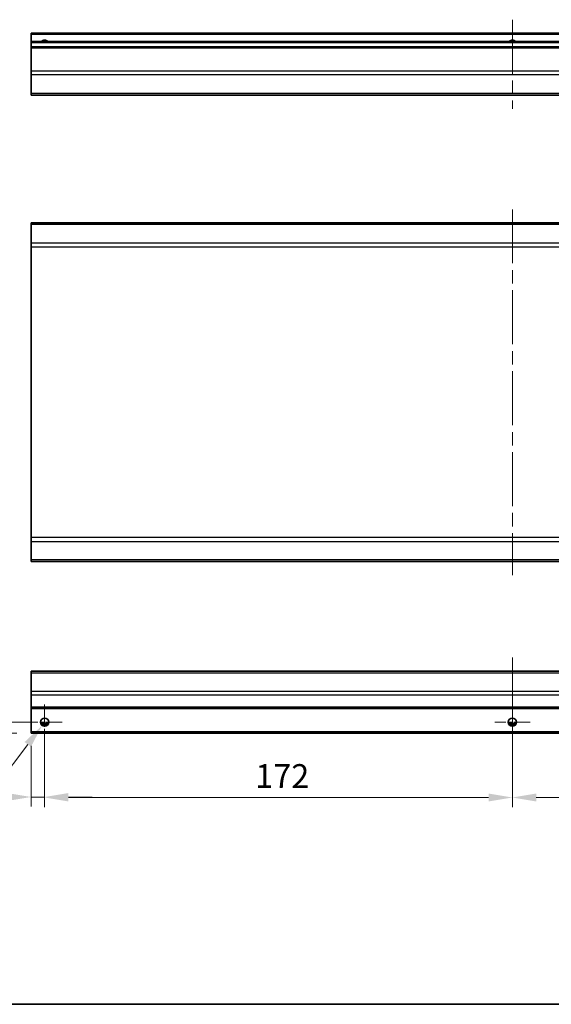
# Model space of a CAD drawing. Units: millimetres. Extents: x 51 to 6954, y 17 to 1152.
# Drawn here: x 3211 to 3406, y 28 to 390 of the extents above; entities that cross this region are included whole.
import ezdxf

# ---------------------------------------------------------------- set-up
doc = ezdxf.new("R2010")
doc.units = ezdxf.units.MM
doc.header["$LTSCALE"] = 3.5
doc.linetypes.add('CHAIN', pattern=[0.3543, 0.2362, -0.0295, 0.0591, -0.0295])
doc.layers.get('Defpoints').update_dxf_attribs({"lineweight": 25})
for name, color, linetype, lineweight in [('Border (ISO)', 7, 'Continuous', 35), ('Center Mark (ISO)', 131, 'Continuous', 18), ('Centerline (ISO)', 131, 'Continuous', 18), ('Dimension (ISO)', 7, 'Continuous', 18), ('Dimension (ISO) @ 1', 7, 'Continuous', 18), ('Visible (ISO)', 7, 'Continuous', 35), ('Visible Narrow (ISO)', 7, 'Continuous', 25)]:
    doc.layers.add(name, color=color, linetype=linetype, lineweight=lineweight)
doc.styles.add('Note Text (TK)', font='txt')
doc.dimstyles.new('Default - Method 1b (TK)', dxfattribs={"dimscale": 3.5, "dimtxt": 2.5, "dimasz": 2.5, "dimexe": 1, "dimexo": 1.5, "dimgap": 1, "dimtad": 1, "dimtoh": 1, "dimrnd": 1e-08, "dimdsep": 46, "dimtxsty": 'Note Text (TK)', "dimcen": 0.09, "dimdle": 5, "dimclrd": 100, "dimclre": 100, "dimclrt": 7, "dimadec": 1, "dimazin": 1, "dimtfac": 1, "dimtmove": 0, "dimatfit": 3, "dimfxl": 1, "dimtolj": 1, "dimlwd": -1, "dimlwe": -1, "dimarcsym": 0})

# ---------------------------------------------------------------- blocks, each defined once
blk = doc.blocks.new('図面枠 tk図枠')
at = {"layer": 'Border (ISO)'}
blk.add_line((14.5, 8), (405.5, 8), dxfattribs=at)
blk = doc.blocks.new('*D74')
at = {"layer": 'Defpoints', "color": 0}
for p in [(3196.56, 131.66), (3219.94, 131.66), (3214.94, 127.66)]:
    blk.add_point(p, dxfattribs=at)
at = {"layer": 'Dimension (ISO)', "color": 100}
for p, q in [((3196.56, 140.41), (3196.56, 149.16)), ((3214.69, 131.66), (3193.06, 131.66)), ((3196.56, 127.66), (3196.56, 131.66)), ((3209.69, 127.66), (3193.06, 127.66)), ((3196.56, 118.91), (3196.56, 110.16))]:
    blk.add_line(p, q, dxfattribs=at)
for points in [[(3195.1, 140.41), (3198.02, 140.41), (3196.56, 131.66)], [(3195.1, 118.91), (3198.02, 118.91), (3196.56, 127.66)]]:
    blk.add_solid(points, dxfattribs=at)
at = {"layer": 'Dimension (ISO)', "color": 7, "insert": (3188.69, 126.9), "char_height": 8.75, "attachment_point": 4, "rotation": 90, "style": 'Note Text (TK)'}
blk.add_mtext('\\A1;4', dxfattribs=at)
blk = doc.blocks.new('*D73')
at = {"layer": 'Defpoints', "color": 0}
for p in [(3219.94, 131.66), (3214.94, 128.16), (3219.94, 104.16)]:
    blk.add_point(p, dxfattribs=at)
at = {"layer": 'Dimension (ISO)', "color": 100}
for p, q in [((3219.94, 126.41), (3219.94, 100.66)), ((3214.94, 122.91), (3214.94, 100.66)), ((3206.19, 104.16), (3185.37, 104.16)), ((3219.94, 104.16), (3214.94, 104.16)), ((3228.69, 104.16), (3237.44, 104.16))]:
    blk.add_line(p, q, dxfattribs=at)
for points in [[(3206.19, 105.62), (3206.19, 102.71), (3214.94, 104.16)], [(3228.69, 105.62), (3228.69, 102.71), (3219.94, 104.16)]]:
    blk.add_solid(points, dxfattribs=at)
at = {"layer": 'Dimension (ISO)', "color": 7, "insert": (3188.87, 112.04), "char_height": 8.75, "attachment_point": 4, "style": 'Note Text (TK)'}
blk.add_mtext('\\A1;5', dxfattribs=at)
blk = doc.blocks.new('*D72')
at = {"layer": 'Defpoints', "color": 0}
for p in [(3219.94, 131.66), (3391.94, 131.66), (3391.94, 103.98)]:
    blk.add_point(p, dxfattribs=at)
at = {"layer": 'Dimension (ISO)', "color": 100}
for p, q in [((3219.94, 126.41), (3219.94, 100.48)), ((3391.94, 126.41), (3391.94, 100.48)), ((3228.69, 103.98), (3383.19, 103.98))]:
    blk.add_line(p, q, dxfattribs=at)
for points in [[(3228.69, 105.44), (3228.69, 102.53), (3219.94, 103.98)], [(3383.19, 105.44), (3383.19, 102.53), (3391.94, 103.98)]]:
    blk.add_solid(points, dxfattribs=at)
at = {"layer": 'Dimension (ISO)', "color": 7, "insert": (3297.39, 111.86), "char_height": 8.75, "attachment_point": 4, "style": 'Note Text (TK)'}
blk.add_mtext('\\A1;172', dxfattribs=at)
blk = doc.blocks.new('*D71')
at = {"layer": 'Defpoints', "color": 0}
for p in [(3391.94, 131.66), (3563.94, 131.66), (3563.94, 103.98)]:
    blk.add_point(p, dxfattribs=at)
at = {"layer": 'Dimension (ISO)', "color": 100}
for p, q in [((3391.94, 126.41), (3391.94, 100.48)), ((3563.94, 126.41), (3563.94, 100.48)), ((3400.69, 103.98), (3555.19, 103.98))]:
    blk.add_line(p, q, dxfattribs=at)
for points in [[(3400.69, 105.44), (3400.69, 102.53), (3391.94, 103.98)], [(3555.19, 105.44), (3555.19, 102.53), (3563.94, 103.98)]]:
    blk.add_solid(points, dxfattribs=at)
at = {"layer": 'Dimension (ISO)', "color": 7, "insert": (3469.39, 111.86), "char_height": 8.75, "attachment_point": 4, "style": 'Note Text (TK)'}
blk.add_mtext('\\A1;172', dxfattribs=at)
blk = doc.blocks.new('*D69')
at = {"layer": 'Defpoints', "color": 0}
for p in [(3219.04, 130.47), (3220.85, 132.86)]:
    blk.add_point(p, dxfattribs=at)
at = {"layer": 'Dimension (ISO)', "color": 100}
for p, q in [((3219.63, 131.66), (3220.26, 131.66)), ((3219.94, 131.35), (3219.94, 131.98)), ((3187.04, 88.17), (3213.76, 123.49)), ((3151.77, 88.17), (3187.04, 88.17))]:
    blk.add_line(p, q, dxfattribs=at)
blk.add_solid([(3212.59, 124.37), (3214.92, 122.61), (3219.04, 130.47)], dxfattribs=at)
at = {"layer": 'Dimension (ISO)', "color": 7, "insert": (3151.77, 96.04), "char_height": 8.75, "attachment_point": 4, "style": 'Note Text (TK)'}
blk.add_mtext('\\A1; 3-M3', dxfattribs=at)

msp = doc.modelspace()

# ---------------------------------------------------------------- linework, layer by layer
at = {"layer": 'Center Mark (ISO)', "linetype": 'CHAIN', "ltscale": 7.222748}
for p, q in [((3219.9406, 138.1637), (3219.9406, 125.1637)), ((3391.9406, 138.1637), (3391.9406, 125.1637)), ((3226.4406, 131.6637), (3213.4406, 131.6637)), ((3398.4406, 131.6637), (3385.4406, 131.6637))]:
    msp.add_line(p, q, dxfattribs=at)
at = {"layer": 'Centerline (ISO)', "linetype": 'CHAIN', "ltscale": 23.990969}
for p, q in [((3391.9406, 389.7529), (3391.9406, 357.0529)), ((3391.9406, 320.0771), (3391.9406, 185.6771)), ((3391.9406, 155.3637), (3391.9406, 122.6637))]:
    msp.add_line(p, q, dxfattribs=at)
at = {"layer": 'Visible (ISO)'}
for p, q in [((3214.9406, 384.2529), (3214.9406, 384.7529)), ((3568.9406, 384.7529), (3214.9406, 384.7529)), ((3214.9406, 384.2529), (3214.9406, 381.7529)), ((3214.9406, 381.2529), (3214.9406, 381.7529)), ((3568.9406, 381.7529), (3214.9406, 381.7529)), ((3214.9406, 381.2529), (3214.9406, 379.7529)), ((3214.9406, 379.2529), (3214.9406, 379.7529)), ((3568.9406, 379.7529), (3214.9406, 379.7529)), ((3214.9406, 379.2529), (3214.9406, 370.8814)), ((3214.9406, 369.4672), (3214.9406, 370.8814)), ((3214.9406, 369.4672), (3214.9406, 362.6387)), ((3214.9406, 362.0529), (3214.9406, 362.6387)), ((3214.9406, 362.0529), (3568.9406, 362.0529)), ((3214.9406, 314.4913), (3214.9406, 315.0771)), ((3568.9406, 315.0771), (3214.9406, 315.0771)), ((3214.9406, 314.4913), (3214.9406, 307.6629)), ((3214.9406, 306.2487), (3214.9406, 307.6629)), ((3214.9406, 306.2487), (3214.9406, 199.5056)), ((3214.9406, 198.0913), (3214.9406, 199.5056)), ((3214.9406, 198.0913), (3214.9406, 191.2629)), ((3214.9406, 190.6771), (3214.9406, 191.2629)), ((3568.9406, 190.6771), (3214.9406, 190.6771)), ((3214.9406, 149.778), (3214.9406, 150.3637)), ((3568.9406, 150.3637), (3214.9406, 150.3637)), ((3214.9406, 149.778), (3214.9406, 142.9495)), ((3214.9406, 141.5353), (3214.9406, 142.9495)), ((3214.9406, 141.5353), (3214.9406, 137.1637)), ((3214.9406, 136.6637), (3214.9406, 137.1637)), ((3214.9406, 136.6637), (3214.9406, 128.1637)), ((3568.9406, 136.6637), (3214.9406, 136.6637)), ((3221.0586, 130.6637), (3218.8225, 130.6637)), ((3393.0586, 130.6637), (3390.8225, 130.6637)), ((3214.9406, 127.6637), (3214.9406, 128.1637)), ((3568.9406, 127.6637), (3214.9406, 127.6637))]:
    msp.add_line(p, q, dxfattribs=at)
for centre in [(3219.9406, 131.6637), (3391.9406, 131.6637)]:
    msp.add_circle(centre, 1.5, dxfattribs=at)
for centre in [(3219.9406, 380.7529), (3391.9406, 380.7529)]:
    msp.add_arc(centre, 1.5, 41.810315, 138.189685, dxfattribs=at)
at = {"layer": 'Visible Narrow (ISO)'}
for p, q in [((3568.9406, 384.2529), (3214.9406, 384.2529)), ((3568.9406, 381.2529), (3214.9406, 381.2529)), ((3568.9406, 379.2529), (3214.9406, 379.2529)), ((3568.9406, 370.8814), (3214.9406, 370.8814)), ((3568.9406, 369.4672), (3214.9406, 369.4672)), ((3568.9406, 362.6387), (3214.9406, 362.6387)), ((3568.9406, 314.4913), (3214.9406, 314.4913)), ((3568.9406, 307.6629), (3214.9406, 307.6629)), ((3214.9406, 306.2487), (3568.9406, 306.2487)), ((3568.9406, 199.5056), (3214.9406, 199.5056)), ((3214.9406, 198.0913), (3568.9406, 198.0913)), ((3568.9406, 191.2629), (3214.9406, 191.2629)), ((3214.9406, 149.778), (3568.9406, 149.778)), ((3568.9406, 142.9495), (3214.9406, 142.9495)), ((3568.9406, 141.5353), (3214.9406, 141.5353)), ((3568.9406, 137.1637), (3214.9406, 137.1637)), ((3221.3548, 131.1637), (3218.5264, 131.1637)), ((3393.3548, 131.1637), (3390.5264, 131.1637)), ((3568.9406, 128.1637), (3214.9406, 128.1637))]:
    msp.add_line(p, q, dxfattribs=at)

# ---------------------------------------------------------------- block references
at = {"xscale": 2, "yscale": 2, "zscale": 2}
msp.add_blockref('図面枠 tk図枠', (2974.25, 12), dxfattribs=at)

# ---------------------------------------------------------------- dimensions: what is measured, and where the dimension line sits
at = {"layer": 'Dimension (ISO) @ 1', "color": 100}
for base, p1, p2, angle, override, picture, middle in [((3196.5622, 131.6637), (3214.9406, 127.6637), (3219.9406, 131.6637), 90, {"dimscale": 1, "dimtxt": 8.75, "dimasz": 8.75, "dimexe": 3.5, "dimexo": 5.25, "dimgap": 3.5, "dimtoh": 0, "dimdec": 2, "dimcen": 0.315, "dimtp": 0, "dimtm": 0, "dimtdec": 2, "dimtix": 0, "dimtofl": 1, "dimtmove": 0, "dimatfit": 1}, '*D74', (3196.5622, 129.6637)), ((3219.9406, 104.1637), (3214.9406, 128.1637), (3219.9406, 131.6637), 180, {"dimscale": 1, "dimtxt": 8.75, "dimasz": 8.75, "dimexe": 3.5, "dimexo": 5.25, "dimgap": 3.5, "dimtoh": 0, "dimdec": 2, "dimcen": 0.315, "dimtp": 0, "dimtm": 0, "dimtdec": 2, "dimtix": 0, "dimtofl": 1, "dimtmove": 0, "dimatfit": 1}, '*D73', (3191.4051, 104.1637)), ((3391.9406, 103.9846), (3219.9406, 131.6637), (3391.9406, 131.6637), 180, {"dimscale": 1, "dimtxt": 8.75, "dimasz": 8.75, "dimexe": 3.5, "dimexo": 5.25, "dimgap": 3.5, "dimtoh": 0, "dimdec": 2, "dimcen": 0.315, "dimtp": 0, "dimtm": 0, "dimtdec": 2, "dimtix": 0, "dimtofl": 0, "dimtmove": 0, "dimatfit": 1}, '*D72', (3305.9406, 103.9846)), ((3563.9406, 103.9846), (3391.9406, 131.6637), (3563.9406, 131.6637), 180, {"dimscale": 1, "dimtxt": 8.75, "dimasz": 8.75, "dimexe": 3.5, "dimexo": 5.25, "dimgap": 3.5, "dimtoh": 0, "dimdec": 2, "dimcen": 0.315, "dimtp": 0, "dimtm": 0, "dimtdec": 2, "dimtix": 0, "dimtofl": 0, "dimtmove": 0, "dimatfit": 1}, '*D71', (3477.9406, 103.9846))]:
    dim = msp.add_linear_dim(base=base, p1=p1, p2=p2, angle=angle, dimstyle='Default - Method 1b (TK)', override=override, dxfattribs=at)
    dim.commit()
    dim.dimension.update_dxf_attribs({"geometry": picture, "text_midpoint": middle, "dimtype": 128})
dim = msp.add_diameter_dim_2p(p1=(3220.8455, 132.86), p2=(3219.0356, 130.4675), text=' 3-M3', dimstyle='Default - Method 1b (TK)', override={"dimscale": 1, "dimtxt": 8.75, "dimasz": 8.75, "dimexe": 3.5, "dimexo": 5.25, "dimgap": 3.5, "dimtih": 1, "dimlfac": 1, "dimcen": 0.315, "dimtix": 0, "dimtofl": 0, "dimtmove": 0, "dimatfit": 3}, dxfattribs=at)
dim.commit()
dim.dimension.update_dxf_attribs({"geometry": '*D69', "text_midpoint": (3167.6513, 88.1675), "dimtype": 131})

doc.saveas('drawing.dxf')
